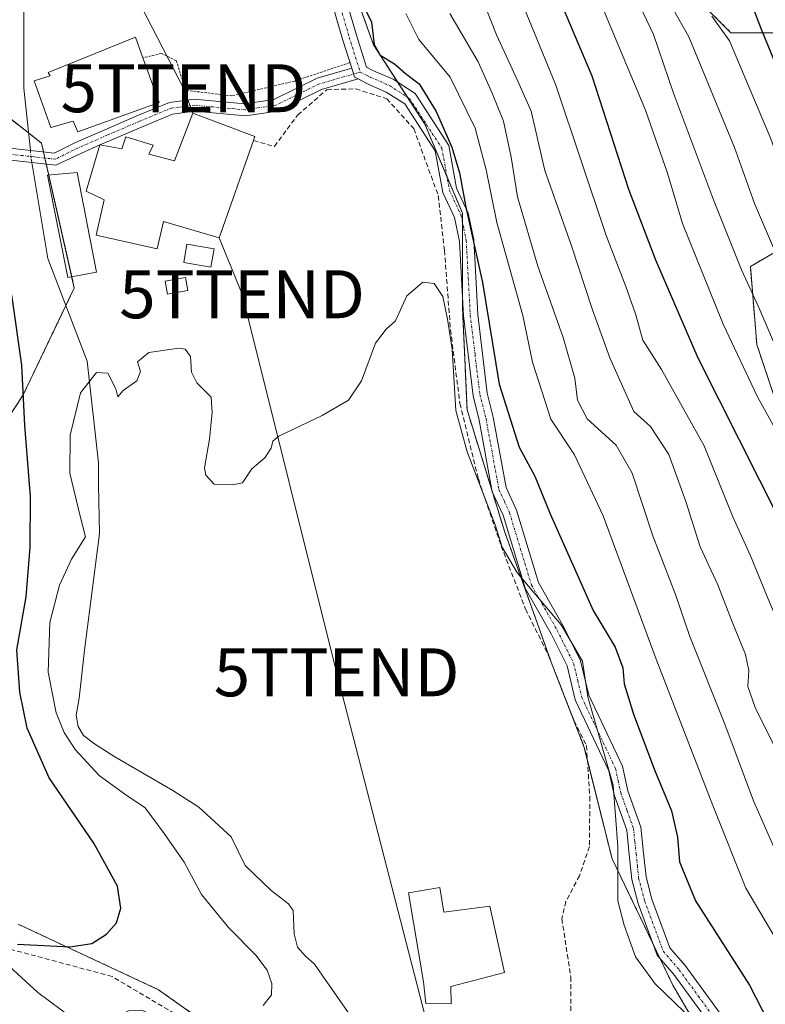
# Model space of a CAD drawing. Units: metres. Extents: x 620197 to 623625, y 4780389 to 4782763.
# Drawn here: x 621343 to 621498, y 4780925 to 4781131 of the extents above; entities that cross this region are included whole.
import ezdxf
from ezdxf.enums import TextEntityAlignment as Align

# ---------------------------------------------------------------- set-up
doc = ezdxf.new("R2010")
doc.units = ezdxf.units.M
doc.header["$MEASUREMENT"] = 0
for name, pattern in [('TRAZO_Y_PUNTO', [1, 0.5, -0.25, 0, -0.25]), ('TRAZOS', [0.75, 0.5, -0.25]), ('TRAZOSX2', [1.5, 1, -0.5])]:
    doc.linetypes.add(name, pattern=pattern)
doc.layers.get('0').update_dxf_attribs({"lineweight": 5})
for name, color, linetype, lineweight in [('Alambrada', 19, 'TRAZOS', 0), ('Arbolado forestal', 92, 'TRAZOS', 0), ('Arbolado forestal CxS', 92, 'Continuous', 0), ('Camino', 19, 'Continuous', 0), ('Camino Cxs', 19, 'Continuous', 0), ('Camino eje', 39, 'TRAZO_Y_PUNTO', 13), ('Corriente natural lineal', 142, 'Continuous', 13), ('Corriente natural lineal oculto', 19, 'TRAZO_Y_PUNTO', 13), ('Curva de nivel maestra', 36, 'Continuous', 30), ('Curva de nivel normal', 36, 'Continuous', 0), ('Edificación', 1, 'Continuous', 13), ('Edificación Cxs', 1, 'Continuous', 13), ('Edificación ligera', 1, 'Continuous', 0), ('Edificación ligera Cxs', 1, 'Continuous', 0), ('Muro lineal', 1, 'TRAZOSX2', 13), ('Pastizal CxS', 92, 'Continuous', 0), ('Pista pavimentada', 135, 'Continuous', 13), ('Pista pavimentada Cxs', 135, 'Continuous', 0), ('Pista pavimentada eje', 135, 'TRAZO_Y_PUNTO', 0), ('Prado', 92, 'Continuous', 0), ('Prado CxS', 92, 'Continuous', 0), ('Senda', 19, 'TRAZOSX2', 0), ('Tendido', 6, 'Continuous', 0), ('Torre de tendido puntual', 7, 'Continuous', 0)]:
    doc.layers.add(name, color=color, linetype=linetype, lineweight=lineweight)

# ---------------------------------------------------------------- blocks, each defined once
blk = doc.blocks.new('*U155')
at = {"layer": 'Prado CxS', "color": 92, "linetype": 'Continuous', "lineweight": 0}
for points in [[(621368.65, 4781313.47, 314.15), (621376.45, 4781291.05, 311.96), (621391.07, 4781244.26, 309.7), (621398.87, 4781204.3, 306.67), (621404.72, 4781176.03, 305.05), (621407.64, 4781149.71, 301.36), (621416.42, 4781125.34, 299.24), (621427.14, 4781108.77, 297.85), (621434.94, 4781090.25, 298.32), (621434.94, 4781070.76, 295.87), (621435.91, 4781049.31, 296.12), (621443.71, 4781023.97, 295.3), (621453.46, 4780996.68, 293.4), (621460.28, 4780979.13, 292.86), (621466.13, 4780955.74, 294.21), (621478.8, 4780929.42, 295.14), (621492.45, 4780906.03, 294.56)], [(621394.97, 4780911.88, 293.51), (621371.58, 4780928.45, 297.12), (621342.34, 4780942.09, 301.92)], [(621335.51, 4781040.54, 305.58), (621343.31, 4781052.24, 300.1), (621354.03, 4781074.66, 295.77), (621347.21, 4781104.87, 295.16), (621338.44, 4781111.7, 296.09)]]:
    blk.add_polyline3d(points, dxfattribs=at)
blk = doc.blocks.new('*U208')
at = {"layer": 'Curva de nivel maestra', "color": 36, "linetype": 'Continuous', "lineweight": 30}
blk.add_polyline3d([(621451.09, 4781144.51, 325), (621461.94, 4781118.89, 325), (621469.59, 4781095.29, 325), (621475.18, 4781080.56, 325), (621484.04, 4781060.14, 325), (621501.18, 4781026.11, 325), (621506.25, 4781014.86, 325), (621508.61, 4781007.87, 325), (621516.52, 4780990.55, 325), (621521.65, 4780976.44, 325), (621529.44, 4780956.33, 325), (621535.16, 4780946.22, 325), (621539.3, 4780941.59, 325), (621543.11, 4780936.18, 325), (621547.77, 4780925.61, 325), (621551.46, 4780912.92, 325)], dxfattribs=at)
blk = doc.blocks.new('*U211')
at = {"layer": 'Curva de nivel maestra', "color": 36, "linetype": 'Continuous', "lineweight": 30}
for points in [[(621342.21, 4780937.94, 300), (621353.09, 4780937.35, 300), (621357.71, 4780938.09, 300), (621360.78, 4780940.03, 300), (621362.83, 4780942.35, 300), (621363.71, 4780945.43, 300), (621363.02, 4780950.02, 300), (621358.14, 4780958.95, 300), (621348.78, 4780972.58, 300), (621344.22, 4780982.96, 300), (621342.66, 4780990.46, 300), (621342.03, 4780999.28, 300), (621343.99, 4781010.3, 300), (621344.82, 4781020.68, 300), (621344.92, 4781031.2, 300), (621343.73, 4781046.02, 300), (621343.13, 4781058.6, 300), (621341.02, 4781073.22, 300)], [(621414.11, 4781133.93, 300), (621415.98, 4781130.06, 300), (621416.52, 4781125.42, 300), (621417.78, 4781123.2, 300), (621420.8, 4781121.36, 300), (621423.11, 4781119.38, 300), (621425.93, 4781117.2, 300), (621429.49, 4781111.42, 300), (621432.74, 4781104.01, 300), (621434.36, 4781098.63, 300), (621435.64, 4781091.52, 300), (621439.12, 4781075.84, 300), (621442.61, 4781054.61, 300), (621446.75, 4781041.5, 300), (621450.07, 4781035.48, 300), (621453.2, 4781027.6, 300), (621462.22, 4781007.48, 300), (621466.76, 4780999.81, 300), (621468.37, 4780995.5, 300), (621468.66, 4780992.16, 300), (621470.59, 4780985.83, 300), (621475, 4780974.28, 300), (621478.53, 4780965.75, 300), (621479.76, 4780960.2, 300), (621480.16, 4780955.12, 300), (621483.5, 4780946.94, 300), (621494.77, 4780929.37, 300), (621503.94, 4780911.53, 300)]]:
    blk.add_polyline3d(points, dxfattribs=at)
blk = doc.blocks.new('*U213')
at = {"layer": 'Curva de nivel maestra', "color": 36, "linetype": 'Continuous', "lineweight": 30}
blk.add_polyline3d([(621506.32, 4781106.59, 350), (621497.28, 4781128.55, 350), (621492.31, 4781141.65, 350)], dxfattribs=at)
blk = doc.blocks.new('5TTEND')
blk.add_text('5TTEND', height=10).set_placement((0, 0), align=Align.MIDDLE_CENTER)

msp = doc.modelspace()

# ---------------------------------------------------------------- linework, layer by layer
at = {"layer": 'Alambrada', "color": 19, "linetype": 'TRAZOS', "lineweight": 0}
msp.add_polyline3d([(621411.48, 4781121.63, 298.65), (621399.94, 4781117.78, 297.88), (621386.86, 4781114.7, 299.13), (621377.24, 4781115.86, 297.72), (621375.31, 4781122.01, 297.84), (621372.23, 4781123.55, 297.18), (621368.35, 4781122.63, 301.95)], dxfattribs=at)
at = {"layer": 'Arbolado forestal', "color": 92, "linetype": 'TRAZOS', "lineweight": 0}
for points in [[(621441.55, 4781304.36, 354.11), (621453.4, 4781284.4, 356.13), (621460.26, 4781265.06, 356.35), (621459.76, 4781241.56, 350.96), (621455.27, 4781217.65, 344.66), (621454.02, 4781197.06, 339.42), (621452.99, 4781182, 335.85), (621447.58, 4781167.12, 329.19), (621448.93, 4781150.87, 325.41), (621461.11, 4781135.98, 328.71), (621485.48, 4781133.28, 344.55), (621490.9, 4781127.86, 345.49), (621508.49, 4781127.86, 357.28), (621519.32, 4781123.8, 362.1), (621526.09, 4781111.62, 363.09), (621511.2, 4781088.61, 347.89), (621494.96, 4781079.13, 335.98), (621496.31, 4781062.89, 332.59), (621507.14, 4781030.4, 329.39), (621524.74, 4781018.22, 335.64), (621550.46, 4780995.21, 345.42), (621572.12, 4780965.43, 347.97), (621580.09, 4780944.44, 347.44), (621571.97, 4780921.43, 335.89)], [(621492.45, 4780906.03, 294.56), (621478.8, 4780929.42, 295.14), (621476.1, 4780935.04, 295.6), (621474.78, 4780937.78, 295.73), (621466.13, 4780955.74, 294.21), (621461, 4780976.25, 292.85), (621460.28, 4780979.13, 292.86), (621458.19, 4780984.51, 292.89), (621453.46, 4780996.68, 293.4), (621443.71, 4781023.97, 295.3), (621441.21, 4781032.11, 295.74), (621441.14, 4781032.33, 295.75), (621435.91, 4781049.31, 296.12), (621434.94, 4781070.76, 295.87), (621434.94, 4781072.59, 295.89), (621434.94, 4781088.43, 297.81), (621434.94, 4781090.25, 298.32), (621431.72, 4781097.9, 297.65), (621427.14, 4781108.77, 297.85), (621423.48, 4781114.44, 297.92), (621421.47, 4781117.54, 298.21), (621416.42, 4781125.34, 299.24), (621407.64, 4781149.71, 301.36)], [(621335.51, 4781040.54, 305.58), (621343.31, 4781052.24, 300.1), (621352.28, 4781071, 295.51), (621354.03, 4781074.66, 295.77), (621353.51, 4781076.98, 295.86), (621348.72, 4781098.17, 296.13), (621348.2, 4781100.5, 295.89), (621347.92, 4781101.74, 295.65), (621347.63, 4781103.02, 295.36), (621347.21, 4781104.87, 295.16), (621344.49, 4781106.99, 295.18), (621338.44, 4781111.7, 296.09)], [(621438.25, 4780794.78, 287.24), (621430.04, 4780832.38, 288.12), (621424.78, 4780856.48, 288.87), (621415.93, 4780910.08, 290.51), (621406.58, 4780910.88, 291.73), (621399.35, 4780911.5, 292.71), (621394.97, 4780911.88, 293.51), (621394.8, 4780912, 293.52), (621389.04, 4780916.08, 294.18), (621371.58, 4780928.45, 297.12), (621342.34, 4780942.09, 301.93)]]:
    msp.add_polyline3d(points, dxfattribs=at)
at = {"layer": 'Arbolado forestal CxS', "color": 92, "linetype": 'Continuous', "lineweight": 0}
for points in [[(621492.45, 4780906.03, 294.56), (621478.8, 4780929.42, 295.14), (621466.13, 4780955.74, 294.21), (621460.28, 4780979.13, 292.86), (621453.46, 4780996.68, 293.4), (621443.71, 4781023.97, 295.3), (621435.91, 4781049.31, 296.12), (621434.94, 4781070.76, 295.87), (621434.94, 4781090.25, 298.32), (621427.14, 4781108.77, 297.85), (621416.42, 4781125.34, 299.24), (621407.64, 4781149.71, 301.36), (621404.72, 4781176.03, 305.05), (621398.87, 4781204.3, 306.67), (621391.07, 4781244.26, 309.7), (621376.45, 4781291.05, 311.96), (621368.65, 4781313.47, 314.15)], [(621441.55, 4781304.36, 354.11), (621453.4, 4781284.4, 356.13), (621460.26, 4781265.06, 356.35), (621459.76, 4781241.56, 350.96), (621455.27, 4781217.65, 344.66), (621454.02, 4781197.06, 339.42), (621452.99, 4781182, 335.85), (621447.58, 4781167.12, 329.19), (621448.93, 4781150.87, 325.41), (621461.11, 4781135.98, 328.71), (621485.48, 4781133.28, 344.55), (621490.9, 4781127.86, 345.49), (621508.49, 4781127.86, 357.28), (621519.32, 4781123.8, 362.1), (621526.09, 4781111.62, 363.09), (621511.2, 4781088.61, 347.88), (621494.96, 4781079.13, 335.98), (621496.31, 4781062.89, 332.59), (621507.14, 4781030.4, 329.39), (621524.74, 4781018.22, 335.63), (621550.46, 4780995.21, 345.42), (621572.12, 4780965.43, 347.97), (621580.09, 4780944.44, 347.44), (621571.97, 4780921.43, 335.89)], [(621338.44, 4781111.7, 296.09), (621347.21, 4781104.87, 295.16), (621354.03, 4781074.66, 295.77), (621343.31, 4781052.24, 300.1), (621335.51, 4781040.54, 305.58)], [(621342.34, 4780942.09, 301.92), (621371.58, 4780928.45, 297.12), (621394.97, 4780911.88, 293.51), (621415.93, 4780910.08, 290.51), (621424.78, 4780856.48, 288.87), (621438.25, 4780794.78, 287.24), (621438.25, 4780794.78, 287.24), (621422.93, 4780795.25, 289.25), (621408.91, 4780788.74, 298.31), (621386.74, 4780842.56, 304.54), (621371.63, 4780896.1, 305.05), (621336.64, 4780914.93, 308.82)]]:
    msp.add_polyline3d(points, dxfattribs=at)
at = {"layer": 'Camino', "color": 19, "linetype": 'Continuous', "lineweight": 0}
for points in [[(621335.69, 4781104.33, 297.56), (621349.84, 4781102.77, 295.77), (621354.31, 4781104.99, 296.57), (621360.38, 4781107.65, 297.05), (621367.06, 4781110.51, 297.22), (621373.88, 4781113.33, 297.23), (621379.05, 4781114, 297.15), (621389.62, 4781113.05, 296.86), (621395.63, 4781113.95, 296.98), (621404.66, 4781118.36, 297.2), (621411.86, 4781120.45, 297.58)], [(621411.86, 4781120.45, 297.58), (621412.44, 4781118.61, 297.45), (621413.19, 4781118.23, 297.46)], [(621413.19, 4781118.23, 297.46), (621405.56, 4781116.02, 297.14), (621396.38, 4781111.54, 297.06), (621389.7, 4781110.54, 296.94), (621379.1, 4781111.49, 297.17), (621374.53, 4781110.89, 297.2), (621368.02, 4781108.21, 297.17), (621361.37, 4781105.36, 296.92), (621359.39, 4781104.5, 296.83)], [(621359.39, 4781104.5, 296.83), (621355.37, 4781102.72, 296.51), (621350.21, 4781100.28, 296.02), (621336.39, 4781101.77, 297.59)]]:
    msp.add_polyline3d(points, dxfattribs=at)
at = {"layer": 'Camino Cxs', "color": 19, "linetype": 'Continuous', "lineweight": 0}
msp.add_polyline3d([(621335.69, 4781104.33, 297.56), (621349.84, 4781102.77, 295.77), (621354.31, 4781104.99, 296.57), (621360.38, 4781107.65, 297.05), (621367.06, 4781110.51, 297.22), (621373.88, 4781113.33, 297.23), (621379.05, 4781114, 297.15), (621389.62, 4781113.05, 296.86), (621395.63, 4781113.95, 296.98), (621404.66, 4781118.36, 297.2), (621411.86, 4781120.45, 297.58), (621411.86, 4781120.45, 297.58), (621412.44, 4781118.61, 297.45), (621413.19, 4781118.23, 297.46), (621405.56, 4781116.02, 297.14), (621396.38, 4781111.54, 297.06), (621389.7, 4781110.54, 296.94), (621379.1, 4781111.49, 297.17), (621374.53, 4781110.89, 297.2), (621368.02, 4781108.21, 297.17), (621361.37, 4781105.36, 296.92), (621359.39, 4781104.5, 296.83), (621355.37, 4781102.72, 296.51), (621350.21, 4781100.28, 296.02), (621336.39, 4781101.77, 297.59)], dxfattribs=at)
at = {"layer": 'Camino eje', "color": 39, "linetype": 'TRAZO_Y_PUNTO', "lineweight": 13}
msp.add_polyline3d([(621413.63, 4781119.66, 297.69), (621405.11, 4781117.19, 297.18), (621396.01, 4781112.75, 297.02), (621389.66, 4781111.79, 296.9), (621379.08, 4781112.75, 297.17), (621374.21, 4781112.11, 297.21), (621367.54, 4781109.36, 297.2), (621360.87, 4781106.5, 296.99), (621354.84, 4781103.86, 296.5), (621350.09, 4781101.5, 295.91), (621343.31, 4781102.25, 296.09), (621336.04, 4781103.05, 297.52)], dxfattribs=at)
at = {"layer": 'Corriente natural lineal', "color": 142, "linetype": 'Continuous', "lineweight": 13}
for points in [[(621292.93, 4781238.92, 299.18), (621293.94, 4781237.08, 299.15), (621299.65, 4781232.22, 299.53), (621302.8, 4781228.22, 299.67), (621304.51, 4781224.84, 299.45), (621305.53, 4781221.71, 299.24), (621309.1, 4781216.04, 298.78), (621319.94, 4781196.99, 298.42), (621326.56, 4781182.97, 297.55), (621337.41, 4781159.68, 297.34), (621342.17, 4781142.48, 296.18), (621343.49, 4781134.28, 296.59), (621343.49, 4781116.29, 295.78), (621344.88, 4781103.32, 295.53)], [(621345.19, 4781100.82, 295.94), (621348.52, 4781080.84, 296.44), (621356.72, 4781059.41, 295.31), (621359.05, 4781038.23, 293.78), (621359.08, 4781033.67, 293.64), (621359.32, 4781023.51, 294.42), (621356.14, 4780999.17, 292.58), (621355.08, 4780989.22, 292.58), (621354.45, 4780985.62, 292.91), (621354.87, 4780983.3, 293.09), (621355.93, 4780981.39, 293.49), (621358.26, 4780979.7, 293.41), (621362.49, 4780976.95, 292.93), (621374.56, 4780969.96, 292.88), (621379.98, 4780966.5, 291.98), (621386.73, 4780960.29, 291.29), (621389.68, 4780954.35, 291.11), (621395.09, 4780949.11, 291.06), (621398.69, 4780946.32, 291.27), (621399.64, 4780944.94, 291.34), (621399.85, 4780940.07, 291.18), (621400.59, 4780937.32, 290.98), (621402.18, 4780935.52, 290.83), (621404.08, 4780933.79, 290.93), (621413.06, 4780920.89, 290.19)], [(621338.9, 4780934.82, 299.63), (621346.41, 4780927.88, 298.83), (621353.74, 4780922.46, 297.43), (621356.17, 4780921.4, 297.22), (621360.12, 4780921.51, 297.08), (621365.31, 4780924.02, 297.01), (621368.12, 4780924.16, 296.89), (621370.14, 4780923.25, 296.82), (621375.02, 4780919.18, 296.23), (621377.29, 4780917.76, 295.81), (621379.74, 4780917.13, 295.39), (621388.72, 4780916.21, 294.23), (621397.82, 4780912.34, 293.04), (621401.74, 4780910.19, 292.23), (621403.75, 4780909.64, 291.99), (621405.55, 4780910.03, 291.8), (621408.12, 4780912.16, 291.69), (621412.22, 4780918.81, 290.51), (621413.06, 4780920.89, 290.19)]]:
    msp.add_polyline3d(points, dxfattribs=at)
at = {"layer": 'Corriente natural lineal oculto', "color": 19, "linetype": 'TRAZO_Y_PUNTO', "lineweight": 13}
msp.add_polyline3d([(621344.88, 4781103.32, 295.53), (621345.08, 4781101.47, 295.83), (621345.19, 4781100.82, 295.94)], dxfattribs=at)
at = {"layer": 'Curva de nivel normal', "color": 36, "linetype": 'Continuous', "lineweight": 0}
for points in [[(621437.48, 4781139.06, 315), (621442.07, 4781127.42, 315), (621446.5, 4781117.73, 315), (621449.28, 4781111.52, 315), (621452.15, 4781099.18, 315), (621457.64, 4781083.68, 315), (621462.04, 4781070.1, 315), (621465.68, 4781060.11, 315), (621470.66, 4781048.93, 315), (621474.18, 4781045.78, 315), (621477.96, 4781039.96, 315), (621481.54, 4781030.15, 315), (621484.47, 4781020.74, 315), (621488.21, 4781012.79, 315), (621491.19, 4781005.11, 315), (621493.98, 4780998.26, 315), (621494.67, 4780994.95, 315), (621494.43, 4780991.61, 315), (621495.94, 4780987.28, 315), (621501.26, 4780976.64, 315)], [(621462.22, 4781137.83, 330), (621473.1, 4781111.71, 330), (621477.68, 4781098.57, 330), (621480.82, 4781088.11, 330), (621489.3, 4781067.14, 330), (621496.44, 4781051.98, 330), (621501.44, 4781042.97, 330), (621513.9, 4781019.29, 330), (621529.94, 4780982.2, 330), (621533.82, 4780972.41, 330), (621539.02, 4780961.62, 330), (621542.54, 4780956.14, 330), (621546.84, 4780951.76, 330), (621549.43, 4780948.02, 330), (621550.78, 4780944.37, 330), (621554.08, 4780937.68, 330), (621560.6, 4780925.77, 330), (621563.64, 4780918.2, 330)], [(621469.69, 4781138.18, 335), (621474.74, 4781127.48, 335), (621478.97, 4781115.29, 335), (621487.26, 4781093.05, 335), (621493.13, 4781078.46, 335), (621496.71, 4781070.6, 335), (621501.44, 4781059.56, 335), (621507.61, 4781047.92, 335), (621512.84, 4781036.67, 335), (621517.13, 4781029.86, 335), (621522.88, 4781018.68, 335), (621532.5, 4780996.78, 335), (621540.5, 4780979.43, 335), (621545.54, 4780972.8, 335), (621551.96, 4780962.08, 335), (621557.54, 4780949.58, 335), (621564.2, 4780940.32, 335), (621568.36, 4780930.29, 335), (621569.49, 4780923.75, 335)], [(621446.6, 4781135.94, 320), (621454.4, 4781116.96, 320), (621464.89, 4781085.63, 320), (621469.02, 4781074.98, 320), (621471.04, 4781069.3, 320), (621472.58, 4781063.8, 320), (621476.46, 4781057.66, 320), (621485.35, 4781041.8, 320), (621491.34, 4781026.96, 320), (621495.02, 4781018.83, 320), (621498.95, 4781009.21, 320), (621505.47, 4780993.9, 320), (621511.1, 4780979.05, 320), (621514.06, 4780969.61, 320), (621520.13, 4780955.61, 320), (621528.18, 4780941.95, 320), (621536.35, 4780928.95, 320), (621543.66, 4780909.59, 320)], [(621476.83, 4781136.38, 340), (621482.15, 4781126.98, 340), (621491.68, 4781103.95, 340), (621495.86, 4781092.29, 340), (621499.8, 4781083.01, 340)], [(621423.14, 4781131.84, 305), (621425.86, 4781126.48, 305), (621432.42, 4781118.57, 305), (621437.6, 4781107.96, 305), (621439.89, 4781099.29, 305), (621442.13, 4781088.29, 305), (621447.51, 4781068.92, 305), (621449.54, 4781059.18, 305), (621453.38, 4781047.32, 305), (621458.31, 4781039.91, 305), (621464.28, 4781027.19, 305), (621475.36, 4780997.32, 305), (621487.15, 4780966.85, 305), (621494, 4780949.62, 305), (621505.92, 4780929.54, 305), (621519.76, 4780902.79, 305)], [(621432.35, 4781131.86, 310), (621438.2, 4781121.76, 310), (621441.12, 4781115.24, 310), (621443.52, 4781109.42, 310), (621445.12, 4781101.94, 310), (621446.44, 4781093.67, 310), (621450.69, 4781079.23, 310), (621455.95, 4781064.37, 310), (621458.36, 4781055.86, 310), (621458.95, 4781051.28, 310), (621460.96, 4781047.38, 310), (621466.97, 4781041.88, 310), (621470.31, 4781036.07, 310), (621474.61, 4781023, 310), (621479.39, 4781010.82, 310), (621482.34, 4781002.06, 310), (621489.64, 4780983.81, 310), (621495.62, 4780967.81, 310), (621501.21, 4780955.17, 310), (621508.07, 4780942.82, 310), (621518.18, 4780925.3, 310)], [(621486.96, 4781131.28, 345), (621490.62, 4781126.15, 345), (621499.21, 4781105.76, 345), (621502.62, 4781096.29, 345), (621504.53, 4781090.29, 345), (621508.88, 4781081.62, 345), (621517.4, 4781060.99, 345), (621533.95, 4781031.1, 345), (621546.93, 4781000.77, 345), (621551.75, 4780991.07, 345), (621555.2, 4780983.12, 345), (621559.36, 4780975.26, 345), (621561.43, 4780970.9, 345), (621563.96, 4780966.86, 345), (621565.61, 4780963.54, 345), (621568.5, 4780960.44, 345), (621572.97, 4780951.92, 345), (621575.42, 4780944.51, 345), (621577.76, 4780939.34, 345), (621579.38, 4780935.26, 345), (621582.22, 4780930.97, 345), (621584.87, 4780925.92, 345), (621586.11, 4780922.09, 345)], [(621393.4, 4780925.14, 295), (621395.12, 4780927.34, 295), (621395.22, 4780929.76, 295), (621394.27, 4780932.53, 295), (621391.88, 4780935.63, 295), (621386.15, 4780941.39, 295), (621380.55, 4780948.27, 295), (621376.92, 4780955.05, 295), (621372.78, 4780961, 295), (621368.83, 4780966.34, 295), (621364.8, 4780969.03, 295), (621359.25, 4780973.08, 295), (621354.22, 4780978.49, 295), (621351.96, 4780982.07, 295), (621350.29, 4780986.14, 295), (621348.57, 4780994.61, 295), (621348.91, 4781004.95, 295), (621350.98, 4781012.76, 295), (621353.43, 4781018.18, 295), (621356.36, 4781022.82, 295), (621355.25, 4781027.12, 295), (621353.13, 4781036.1, 295), (621353.15, 4781044.01, 295), (621355.32, 4781052.82, 295), (621358.69, 4781057.06, 295), (621361.02, 4781056.93, 295), (621362.69, 4781053.68, 295), (621363.13, 4781051.96, 295), (621364.22, 4781053.29, 295), (621367.09, 4781055.29, 295), (621367.84, 4781057.29, 295), (621367.24, 4781059.29, 295), (621369.58, 4781061.2, 295), (621375.84, 4781062.16, 295), (621377.16, 4781061.9, 295), (621378.25, 4781060.42, 295), (621378.47, 4781057.1, 295), (621379.55, 4781054.92, 295), (621382.56, 4781051.91, 295), (621382.8, 4781048.7, 295), (621382.25, 4781043.19, 295), (621381.16, 4781037.17, 295), (621381.43, 4781035.64, 295), (621383.18, 4781033.78, 295), (621387.01, 4781033.62, 295), (621389.08, 4781034.05, 295), (621391.07, 4781036.96, 295), (621393.77, 4781039.29, 295), (621395.11, 4781041.29, 295), (621395.45, 4781042.78, 295), (621396.7, 4781043.82, 295), (621405.69, 4781048.09, 295), (621411.23, 4781051.26, 295), (621413.9, 4781055.29, 295), (621416.8, 4781063.17, 295), (621419.02, 4781066.07, 295), (621421.02, 4781067.83, 295), (621423.35, 4781073.04, 295), (621426.69, 4781075.85, 295), (621429.04, 4781075.62, 295), (621430.87, 4781072.92, 295), (621431.8, 4781068.2, 295), (621432.81, 4781061.94, 295), (621433.58, 4781049.16, 295), (621435.95, 4781040.53, 295), (621441.79, 4781025.29, 295), (621443.22, 4781020.66, 295), (621446.42, 4781015.25, 295), (621455.53, 4781004.46, 295), (621459.99, 4780996.92, 295), (621461.1, 4780989.45, 295), (621466.36, 4780971.04, 295), (621467.35, 4780958.29, 295), (621467.32, 4780946.98, 295), (621468.64, 4780941.92, 295), (621471.02, 4780935.28, 295), (621475.1, 4780929.7, 295), (621481.26, 4780923.76, 295)]]:
    msp.add_polyline3d(points, dxfattribs=at)
at = {"layer": 'Edificación', "color": 1, "linetype": 'Continuous', "lineweight": 13}
for points in [[(621371.72, 4781113.32, 299.35), (621354.8, 4781107.18, 297.63), (621353.78, 4781109.41, 299.68), (621349.12, 4781108.14, 301.37), (621345.64, 4781117.81, 299.66), (621348.98, 4781118.85, 300.91), (621348.6, 4781119.59, 300.65), (621366.8, 4781126.91, 301.16), (621368.35, 4781122.63, 301.95)], [(621368.35, 4781122.63, 301.95), (621371.72, 4781113.32, 299.35)], [(621391.39, 4781105.38, 304.35), (621384.23, 4781085.1, 304.38), (621372.65, 4781088.52, 304.78), (621371.32, 4781082.83, 301.31), (621358.62, 4781085.65, 299.74), (621360.3, 4781093.05, 299.02), (621356.48, 4781094.81, 299.22), (621359.39, 4781104.5, 298.51), (621363.92, 4781103.68, 301.02), (621364.8, 4781106.17, 297.99), (621370.48, 4781104.44, 300.69), (621369.6, 4781102.55, 302.61), (621374.91, 4781101.19, 303.44), (621378.76, 4781111.09, 304.34), (621391.69, 4781106.21, 304.28), (621391.39, 4781105.38, 304.35)], [(621358.67, 4781077.94, 299.52), (621352.69, 4781076.83, 307.16), (621348.48, 4781098.15, 304.7), (621354.67, 4781098.72, 298.73), (621358.67, 4781077.94, 299.52)], [(621383.17, 4781082.82, 301.65), (621382.53, 4781078.99, 299.51), (621376.85, 4781079.96, 299.34), (621377.5, 4781083.77, 298.93), (621383.17, 4781082.82, 301.65)], [(621430.24, 4780949.73, 294.59), (621431.1, 4780944.62, 296.83), (621440.67, 4780945.88, 297.81), (621443.71, 4780932.05, 292.35), (621432.51, 4780929.08, 295.76), (621432.62, 4780925.5, 292.92), (621427.35, 4780925.54, 292.04), (621426.86, 4780930.05, 292.77), (621423.73, 4780948.63, 293.25), (621430.24, 4780949.73, 294.59)]]:
    msp.add_polyline3d(points, dxfattribs=at)
at = {"layer": 'Edificación Cxs', "color": 1, "linetype": 'Continuous', "lineweight": 13}
for points in [[(621371.72, 4781113.32, 299.35), (621354.8, 4781107.18, 297.63), (621353.78, 4781109.41, 299.68), (621349.12, 4781108.14, 301.37), (621345.64, 4781117.81, 299.66), (621348.98, 4781118.85, 300.91), (621348.6, 4781119.59, 300.65), (621366.8, 4781126.91, 301.16), (621368.35, 4781122.63, 301.95), (621371.72, 4781113.32, 299.35)], [(621391.39, 4781105.38, 304.35), (621384.23, 4781085.1, 304.38), (621372.65, 4781088.52, 304.78), (621371.32, 4781082.83, 301.31), (621358.62, 4781085.65, 299.74), (621360.3, 4781093.05, 299.02), (621356.48, 4781094.81, 299.22), (621359.39, 4781104.5, 298.51), (621363.92, 4781103.68, 301.02), (621364.8, 4781106.17, 297.99), (621370.48, 4781104.44, 300.69), (621369.6, 4781102.55, 302.61), (621374.91, 4781101.19, 303.44), (621378.76, 4781111.09, 304.34), (621391.69, 4781106.21, 304.28), (621391.39, 4781105.38, 304.35)], [(621358.67, 4781077.94, 299.52), (621352.69, 4781076.83, 307.16), (621348.48, 4781098.15, 304.7), (621354.67, 4781098.72, 298.73), (621358.67, 4781077.94, 299.52)], [(621383.17, 4781082.82, 301.65), (621382.53, 4781078.99, 299.51), (621376.85, 4781079.96, 299.34), (621377.5, 4781083.77, 298.93), (621383.17, 4781082.82, 301.65)], [(621430.24, 4780949.73, 294.59), (621431.1, 4780944.62, 296.83), (621440.67, 4780945.88, 297.81), (621443.71, 4780932.05, 292.35), (621432.51, 4780929.08, 295.76), (621432.62, 4780925.5, 292.92), (621427.35, 4780925.54, 292.04), (621426.86, 4780930.05, 292.77), (621423.73, 4780948.63, 293.25), (621430.24, 4780949.73, 294.59)]]:
    msp.add_polyline3d(points, close=True, dxfattribs=at)
at = {"layer": 'Edificación ligera', "color": 1, "linetype": 'Continuous', "lineweight": 0}
msp.add_polyline3d([(621377.69, 4781074.17, 296.18), (621373.46, 4781073.4, 296.88), (621372.97, 4781076.07, 298), (621377.2, 4781076.84, 299.13), (621377.69, 4781074.17, 296.18)], dxfattribs=at)
at = {"layer": 'Edificación ligera Cxs', "color": 1, "linetype": 'Continuous', "lineweight": 0}
msp.add_polyline3d([(621377.69, 4781074.17, 296.18), (621373.46, 4781073.4, 296.88), (621372.97, 4781076.07, 298), (621377.2, 4781076.84, 299.13), (621377.69, 4781074.17, 296.18)], close=True, dxfattribs=at)
at = {"layer": 'Muro lineal', "color": 1, "linetype": 'TRAZOSX2', "lineweight": 13}
msp.add_polyline3d([(621391.39, 4781105.38, 304.35), (621395.76, 4781104.18, 297.26), (621400.64, 4781110.74, 300.34), (621406.69, 4781115.99, 297.57), (621412.71, 4781116.17, 298.17), (621419.17, 4781114.1, 306.31), (621424.8, 4781107.87, 297.81), (621429.92, 4781093.91, 302.04), (621431.2, 4781082.48, 302.41), (621432.46, 4781065.97, 307.14), (621434.42, 4781050.59, 309.22), (621438.26, 4781034.91, 312.28), (621443.01, 4781020.93, 310.98), (621448.11, 4781007.73, 309.64), (621452.9, 4780998.09, 299.93), (621458.19, 4780984.51, 309.12), (621460.8, 4780979.33, 303.6), (621461.5, 4780968.63, 293.95), (621461.42, 4780958.27, 292.81), (621459.35, 4780952.19, 293.1), (621456.5, 4780946.85, 293.5), (621455.67, 4780943.24, 292.29), (621457.53, 4780931.07, 292.22), (621457.55, 4780923.74, 295.15)], dxfattribs=at)
at = {"layer": 'Pastizal CxS', "color": 92, "linetype": 'Continuous', "lineweight": 0}
for points in [[(621571.97, 4780921.43, 335.89), (621580.09, 4780944.44, 347.44), (621572.12, 4780965.43, 347.97), (621550.46, 4780995.21, 345.42), (621524.74, 4781018.22, 335.63), (621507.14, 4781030.4, 329.39), (621496.31, 4781062.89, 332.59), (621494.96, 4781079.13, 335.98), (621511.2, 4781088.61, 347.88), (621526.09, 4781111.62, 363.09), (621519.32, 4781123.8, 362.1), (621508.49, 4781127.86, 357.28), (621490.9, 4781127.86, 345.49), (621485.48, 4781133.28, 344.55), (621461.11, 4781135.98, 328.71), (621448.93, 4781150.87, 325.41), (621447.58, 4781167.12, 329.19), (621452.99, 4781182, 335.85), (621454.02, 4781197.06, 339.42), (621455.27, 4781217.65, 344.66), (621459.76, 4781241.56, 350.96), (621460.26, 4781265.06, 356.35), (621453.4, 4781284.4, 356.13), (621441.55, 4781304.36, 354.11)], [(621441.55, 4781304.36, 354.11), (621453.4, 4781284.4, 356.13), (621460.26, 4781265.06, 356.35), (621459.76, 4781241.56, 350.96), (621455.27, 4781217.65, 344.66), (621454.02, 4781197.06, 339.42), (621452.99, 4781182, 335.85), (621447.58, 4781167.12, 329.19), (621448.93, 4781150.87, 325.41), (621461.11, 4781135.98, 328.71), (621485.48, 4781133.28, 344.55), (621490.9, 4781127.86, 345.49), (621508.49, 4781127.86, 357.28), (621519.32, 4781123.8, 362.1), (621526.09, 4781111.62, 363.09), (621511.2, 4781088.61, 347.89), (621494.96, 4781079.13, 335.98), (621496.31, 4781062.89, 332.59), (621507.14, 4781030.4, 329.39), (621524.74, 4781018.22, 335.64), (621550.46, 4780995.21, 345.42), (621572.12, 4780965.43, 347.97), (621580.09, 4780944.44, 347.44), (621571.97, 4780921.43, 335.89)]]:
    msp.add_polyline3d(points, dxfattribs=at)
at = {"layer": 'Pista pavimentada', "color": 135, "linetype": 'Continuous', "lineweight": 13}
for points in [[(621411.86, 4781120.45, 297.58), (621409.96, 4781126.49, 297.97), (621405.13, 4781143.15, 299.28), (621397.56, 4781175.54, 301.49), (621394.64, 4781191.19, 302.52), (621394.3, 4781196.2, 303.17), (621388.37, 4781219.08, 304.03), (621385.22, 4781236.2, 305.98), (621384.49, 4781241.63, 306.39), (621377.15, 4781281.07, 310.82), (621374.75, 4781286.23, 310.92), (621370.9, 4781301.91, 311.68)], [(621408.03, 4781143.91, 300.02), (621412.83, 4781127.36, 298.62), (621414.92, 4781120.71, 298.02), (621416.43, 4781119.95, 298.03), (621420.5, 4781118.16, 298.21), (621425.09, 4781115.22, 298.45), (621432.13, 4781104.36, 298.56), (621433.73, 4781095.46, 298.61), (621436.13, 4781090.28, 299.02), (621437.29, 4781084.77, 298.45), (621438.13, 4781069.11, 297.58), (621440.11, 4781052.76, 298.82), (621441.38, 4781047.77, 298.64), (621444.05, 4781033.12, 296.88), (621446.22, 4781028.37, 297.04), (621450.79, 4781013.33, 295.75), (621456.09, 4781004.01, 295.11), (621459.59, 4780996.96, 294.94), (621461.31, 4780989.85, 294.48), (621468.34, 4780974.99, 295.67), (621469.45, 4780969.87, 295.94), (621472.14, 4780962.34, 296.79), (621472.69, 4780956.91, 296.93), (621473.21, 4780951.97, 296.96), (621474.43, 4780947.3, 296.99), (621478.19, 4780937.2, 296.35), (621481.37, 4780933.5, 296.47), (621489.41, 4780922.46, 296.23)], [(621411.86, 4781120.45, 297.58), (621412.44, 4781118.61, 297.45), (621413.19, 4781118.23, 297.46)], [(621487.06, 4780920.59, 295.46), (621479.02, 4780931.64, 295.62), (621475.57, 4780935.65, 295.61), (621471.57, 4780946.39, 295.62), (621470.25, 4780951.43, 295.66), (621469.71, 4780956.61, 295.55), (621469.19, 4780961.68, 295.37), (621466.55, 4780969.04, 294.68), (621465.48, 4780974.02, 294.35), (621458.46, 4780988.84, 293.64), (621456.75, 4780995.93, 294.27), (621453.44, 4781002.6, 293.96), (621448.02, 4781012.14, 294.46), (621443.41, 4781027.31, 295.76), (621441.16, 4781032.21, 295.74), (621438.44, 4781047.13, 296.99), (621437.15, 4781052.21, 297.12), (621435.14, 4781068.85, 295.9), (621434.3, 4781084.38, 296.91), (621433.27, 4781089.33, 297.13), (621430.85, 4781094.55, 296.86), (621429.29, 4781103.23, 297.35), (621422.92, 4781113.04, 297.53), (621419.08, 4781115.5, 297.55), (621415.14, 4781117.24, 297.47), (621413.19, 4781118.23, 297.46)]]:
    msp.add_polyline3d(points, dxfattribs=at)
at = {"layer": 'Pista pavimentada Cxs', "color": 135, "linetype": 'Continuous', "lineweight": 0}
for points in [[(621408.03, 4781143.91, 300.02), (621412.83, 4781127.36, 298.62), (621414.92, 4781120.71, 298.02), (621416.43, 4781119.95, 298.03), (621420.5, 4781118.16, 298.21), (621425.09, 4781115.22, 298.45), (621432.13, 4781104.36, 298.56), (621433.73, 4781095.46, 298.61), (621436.13, 4781090.28, 299.02), (621437.29, 4781084.77, 298.45), (621438.13, 4781069.11, 297.58), (621440.11, 4781052.76, 298.82), (621441.38, 4781047.77, 298.64), (621444.05, 4781033.12, 296.88), (621446.22, 4781028.37, 297.04), (621450.79, 4781013.33, 295.75), (621456.09, 4781004.01, 295.11), (621459.59, 4780996.96, 294.94), (621461.31, 4780989.85, 294.48), (621468.34, 4780974.99, 295.67), (621469.45, 4780969.87, 295.94), (621472.14, 4780962.34, 296.79), (621472.69, 4780956.91, 296.93), (621473.21, 4780951.97, 296.96), (621474.43, 4780947.3, 296.99), (621478.19, 4780937.2, 296.35), (621481.37, 4780933.5, 296.47), (621489.41, 4780922.46, 296.23)], [(621487.06, 4780920.59, 295.46), (621479.02, 4780931.64, 295.62), (621475.57, 4780935.65, 295.61), (621471.57, 4780946.39, 295.62), (621470.25, 4780951.43, 295.66), (621469.71, 4780956.61, 295.55), (621469.19, 4780961.68, 295.37), (621466.55, 4780969.04, 294.68), (621465.48, 4780974.02, 294.35), (621458.46, 4780988.84, 293.64), (621456.75, 4780995.93, 294.27), (621453.44, 4781002.6, 293.96), (621448.02, 4781012.14, 294.46), (621443.41, 4781027.31, 295.76), (621441.16, 4781032.21, 295.74), (621438.44, 4781047.13, 296.99), (621437.15, 4781052.21, 297.12), (621435.14, 4781068.85, 295.9), (621434.3, 4781084.38, 296.91), (621433.27, 4781089.33, 297.13), (621430.85, 4781094.55, 296.86), (621429.29, 4781103.23, 297.35), (621422.92, 4781113.04, 297.53), (621419.08, 4781115.5, 297.55), (621415.14, 4781117.24, 297.47), (621413.19, 4781118.23, 297.46), (621412.44, 4781118.61, 297.45), (621411.86, 4781120.45, 297.58), (621409.96, 4781126.49, 297.97), (621405.13, 4781143.15, 299.28)]]:
    msp.add_polyline3d(points, dxfattribs=at)
at = {"layer": 'Pista pavimentada eje', "color": 135, "linetype": 'TRAZO_Y_PUNTO', "lineweight": 0}
for points in [[(621374.2, 4781294.57, 311.93), (621376.12, 4781286.73, 311.23), (621378.54, 4781281.53, 311.46), (621385.92, 4781241.87, 306.97), (621386.65, 4781236.44, 306.7), (621389.78, 4781219.41, 304.71), (621395.73, 4781196.45, 303.92), (621396.08, 4781191.38, 303.17), (621397.54, 4781183.55, 302.72), (621398.98, 4781175.85, 302.14), (621402.74, 4781159.73, 301.76), (621406.53, 4781143.53, 299.62), (621411.34, 4781126.93, 298.19), (621413.63, 4781119.66, 297.69)], [(621413.63, 4781119.66, 297.69), (621414.98, 4781118.98, 297.69), (621415.73, 4781118.6, 297.66), (621417.7, 4781117.73, 297.75), (621419.74, 4781116.83, 297.85), (621423.95, 4781114.13, 297.95), (621427.47, 4781108.7, 297.92), (621430.66, 4781103.8, 297.75), (621432.24, 4781095.01, 297.58), (621434.65, 4781089.81, 298.03), (621435.23, 4781087.05, 297.71), (621435.74, 4781084.58, 297.43), (621436.16, 4781076.75, 296.56), (621436.58, 4781068.98, 296.35), (621437.57, 4781060.81, 297.5), (621438.58, 4781052.49, 297.94), (621439.86, 4781047.45, 297.79), (621442.55, 4781032.67, 296.3), (621443.68, 4781030.22, 296.32), (621444.76, 4781027.84, 296.39), (621449.35, 4781012.74, 295.06), (621452.06, 4781007.97, 294.69), (621454.71, 4781003.31, 294.45), (621458.12, 4780996.45, 294.6), (621458.98, 4780992.89, 294.36), (621459.83, 4780989.35, 294.05), (621463.34, 4780981.94, 294.05), (621466.86, 4780974.51, 294.92), (621467.41, 4780971.95, 295.12), (621467.95, 4780969.46, 295.28), (621469.27, 4780965.78, 295.59), (621470.61, 4780962.01, 296.02), (621470.89, 4780959.3, 296.06), (621471.15, 4780956.76, 296.1), (621471.41, 4780954.29, 296.14), (621471.68, 4780951.7, 296.11), (621472.95, 4780946.85, 296.26), (621476.83, 4780936.43, 295.86), (621480.14, 4780932.57, 296.01), (621484.16, 4780927.05, 295.51), (621488.18, 4780921.53, 295.82)]]:
    msp.add_polyline3d(points, dxfattribs=at)
at = {"layer": 'Prado', "color": 92, "linetype": 'Continuous', "lineweight": 0}
for points in [[(621492.45, 4780906.03, 294.56), (621478.8, 4780929.42, 295.14), (621476.1, 4780935.04, 295.6), (621474.78, 4780937.78, 295.73), (621466.13, 4780955.74, 294.21), (621461, 4780976.25, 292.85), (621460.28, 4780979.13, 292.86), (621458.19, 4780984.51, 292.89), (621453.46, 4780996.68, 293.4), (621443.71, 4781023.97, 295.3), (621441.21, 4781032.11, 295.74), (621441.14, 4781032.33, 295.75), (621435.91, 4781049.31, 296.12), (621434.94, 4781070.76, 295.87), (621434.94, 4781072.59, 295.89), (621434.94, 4781088.43, 297.81), (621434.94, 4781090.25, 298.32), (621431.72, 4781097.9, 297.65), (621427.14, 4781108.77, 297.85), (621423.48, 4781114.44, 297.92), (621421.47, 4781117.54, 298.21), (621416.42, 4781125.34, 299.24), (621407.64, 4781149.71, 301.36)], [(621335.51, 4781040.54, 305.58), (621343.31, 4781052.24, 300.1), (621352.28, 4781071, 295.51), (621354.03, 4781074.66, 295.77), (621353.51, 4781076.98, 295.86), (621348.72, 4781098.17, 296.13), (621348.2, 4781100.5, 295.89), (621347.92, 4781101.74, 295.65), (621347.63, 4781103.02, 295.36), (621347.21, 4781104.87, 295.16), (621344.49, 4781106.99, 295.18), (621338.44, 4781111.7, 296.09)], [(621438.25, 4780794.78, 287.24), (621430.04, 4780832.38, 288.12), (621424.78, 4780856.48, 288.87), (621415.93, 4780910.08, 290.51), (621406.58, 4780910.88, 291.73), (621399.35, 4780911.5, 292.71), (621394.97, 4780911.88, 293.51), (621394.8, 4780912, 293.52), (621389.04, 4780916.08, 294.18), (621371.58, 4780928.45, 297.12), (621342.34, 4780942.09, 301.93)]]:
    msp.add_polyline3d(points, dxfattribs=at)
at = {"layer": 'Senda', "color": 19, "linetype": 'TRAZOSX2', "lineweight": 0}
msp.add_polyline3d([(621385.25, 4780917.32, 294.6), (621361.92, 4780931.2, 298.62), (621335.84, 4780938.19, 299.97)], dxfattribs=at)
at = {"layer": 'Tendido', "color": 6, "linetype": 'Continuous', "lineweight": 0}
for points in [[(621215.94, 4781422.8, 327.44), (621234.96, 4781384.85, 312.56), (621272.53, 4781316.19, 304.27), (621312.02, 4781241.84, 301.12), (621343.17, 4781181.45, 299.38), (621376.78, 4781116.29, 297.14), (621378.76, 4781111.09, 297.17)], [(621384.23, 4781085.1, 296.71), (621389.01, 4781073.36, 295.97), (621408.72, 4780994.58, 293.51), (621428.44, 4780918.05, 290.35), (621446.34, 4780848.14, 288.92), (621463.6, 4780780.47, 286.9), (621478.51, 4780722.29, 285.24), (621493.59, 4780664.7, 283.8)]]:
    msp.add_polyline3d(points, dxfattribs=at)

# ---------------------------------------------------------------- block references
at = {"layer": 'Curva de nivel maestra', "color": 36, "linetype": 'Continuous', "lineweight": 30}
for name in ['*U211', '*U208', '*U213']:
    msp.add_blockref(name, (0, 0), dxfattribs=at)
at = {"layer": 'Prado CxS', "color": 92, "linetype": 'Continuous', "lineweight": 0}
msp.add_blockref('*U155', (0, 0), dxfattribs=at)
at = {"layer": 'Torre de tendido puntual', "linetype": 'Continuous', "lineweight": 0}
for p in [(621376.78, 4781116.29, 297.15), (621389.01, 4781073.36, 295.82), (621408.72, 4780994.58, 293.52)]:
    msp.add_blockref('5TTEND', p, dxfattribs=at)

doc.saveas('drawing.dxf')
